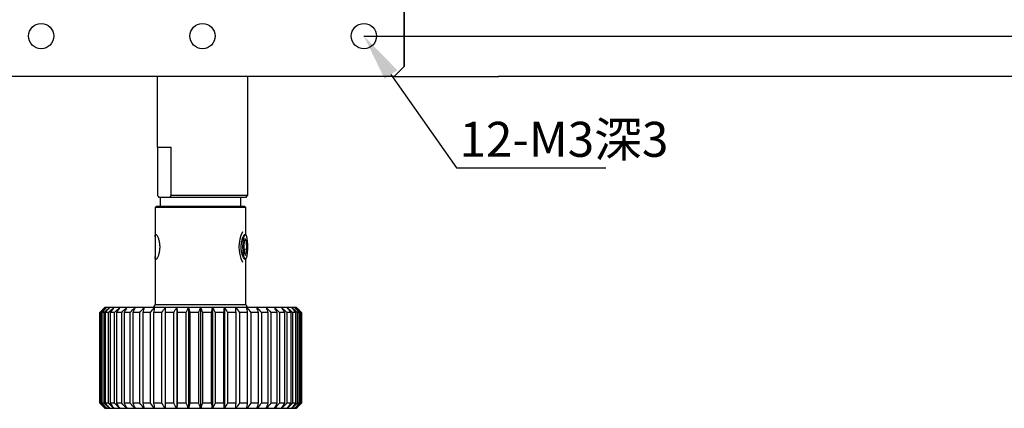
# Model space of a CAD drawing. Units: millimetres. Extents: x -67713 to 12318, y -7560 to 40105.
# Drawn here: x 12169 to 12228, y -7450 to -7427 of the extents above; entities that cross this region are included whole.
import ezdxf
from ezdxf import colors
from ezdxf.entities.mleader import LeaderData, LeaderLine
from ezdxf.math import Vec2, Vec3

# ---------------------------------------------------------------- set-up
doc = ezdxf.new("R2010")
doc.units = ezdxf.units.MM
doc.header["$LTSCALE"] = 10
doc.header["$PDMODE"] = 34
doc.layers.add('6文字层', color=3, linetype='Continuous')
doc.styles.get("Standard").update_dxf_attribs({"font": '黑体.ttf'})
doc.styles.add('TH-GBD2M', font='calibri.ttf', dxfattribs={"width": 0.8, "height": 2.5})
doc.dimstyles.new('TH-GBD2M', dxfattribs={"dimtxt": 2.5, "dimasz": 4, "dimexe": 2, "dimexo": 0, "dimgap": 1.5, "dimtad": 1, "dimdec": 4, "dimlfac": 0.1, "dimzin": 9, "dimdsep": 46, "dimtxsty": 'TH-GBD2M', "dimcen": 0, "dimclrt": 3, "dimadec": 0, "dimazin": 3, "dimtfac": 1, "dimtdec": 4, "dimtofl": 0, "dimtmove": 0, "dimatfit": 3, "dimfxl": 1, "dimtolj": 1, "dimtzin": 0, "dimarcsym": 0})

# ---------------------------------------------------------------- blocks, each defined once
blk = doc.blocks.new('*D746')
at = {"layer": '6文字层', "color": 0, "lineweight": -2, "transparency": 16777216}
for p, q in [((12168.099, -7429.888), (12168.099, -7387.441)), ((12192.06, -7429.888), (12192.06, -7387.441)), ((12172.099, -7389.441), (12188.06, -7389.441))]:
    blk.add_line(p, q, dxfattribs=at)
at = {"layer": '6文字层', "color": 0, "transparency": 16777216}
for points in [[(12172.099, -7388.774), (12172.099, -7390.108), (12168.099, -7389.441)], [(12188.06, -7388.774), (12188.06, -7390.108), (12192.06, -7389.441)]]:
    blk.add_solid(points, dxfattribs=at)
at = {"layer": 'Defpoints', "color": 0, "transparency": 16777216}
for p in [(12192.06, -7389.441), (12168.099, -7429.888), (12192.06, -7429.888)]:
    blk.add_point(p, dxfattribs=at)
at = {"layer": '6文字层', "color": 3, "transparency": 16777216, "insert": (12180.079, -7386.66), "char_height": 2.5, "attachment_point": 5, "style": 'TH-GBD2M'}
blk.add_mtext('\\A1;40', dxfattribs=at)
blk = doc.blocks.new('*D748')
at = {"layer": '6文字层', "color": 0, "lineweight": -2, "transparency": 16777216}
for p, q in [((12188.915, -7408.923), (12276.517, -7408.923)), ((12274.517, -7412.923), (12274.517, -7424.091)), ((12189.664, -7428.091), (12276.517, -7428.091))]:
    blk.add_line(p, q, dxfattribs=at)
at = {"layer": '6文字层', "color": 0, "transparency": 16777216}
for points in [[(12273.85, -7412.923), (12275.184, -7412.923), (12274.517, -7408.923)], [(12273.85, -7424.091), (12275.184, -7424.091), (12274.517, -7428.091)]]:
    blk.add_solid(points, dxfattribs=at)
at = {"layer": 'Defpoints', "color": 0, "transparency": 16777216}
for p in [(12188.915, -7408.923), (12189.664, -7428.091), (12274.517, -7428.091)]:
    blk.add_point(p, dxfattribs=at)
at = {"layer": '6文字层', "color": 3, "transparency": 16777216, "insert": (12271.736, -7418.507), "char_height": 2.5, "attachment_point": 5, "rotation": 90, "style": 'TH-GBD2M'}
blk.add_mtext('\\A1;32', dxfattribs=at)

msp = doc.modelspace()

# ---------------------------------------------------------------- linework, layer by layer
at = {"color": 7, "linetype": 'Continuous', "lineweight": 25}
for p, q in [((12192.05975, -7407.12571), (12192.05975, -7429.88836)), ((12192.05975, -7429.88836), (12191.46074, -7430.48737)), ((12191.46074, -7430.48737), (12168.69809, -7430.48737)), ((12177.38384, -7430.48737), (12177.38384, -7434.68049)), ((12182.77499, -7434.68049), (12182.77499, -7430.48737)), ((12191.46074, -7430.48737), (12191.64883, -7430.48737)), ((12191.64883, -7430.48138), (12191.64883, -7430.48737)), ((12191.64883, -7430.48138), (12191.68477, -7430.48138)), ((12191.64883, -7430.48737), (12191.68477, -7430.48737)), ((12191.68477, -7430.48737), (12191.68477, -7430.48138)), ((12191.68477, -7430.48737), (12192.24785, -7430.48737)), ((12192.24785, -7430.48138), (12192.24785, -7430.48737)), ((12192.24785, -7430.48138), (12192.28379, -7430.48138)), ((12192.24785, -7430.48737), (12192.28379, -7430.48737)), ((12192.28379, -7430.48737), (12192.28379, -7430.48138)), ((12192.28379, -7430.48737), (12192.84686, -7430.48737)), ((12192.84686, -7430.48138), (12192.84686, -7430.48737)), ((12192.84686, -7430.48138), (12192.8828, -7430.48138)), ((12192.84686, -7430.48737), (12192.8828, -7430.48737)), ((12192.8828, -7430.48737), (12192.8828, -7430.48138)), ((12192.8828, -7430.48737), (12193.44588, -7430.48737)), ((12193.44588, -7430.48138), (12193.44588, -7430.48737)), ((12193.44588, -7430.48138), (12193.48182, -7430.48138)), ((12193.44588, -7430.48737), (12193.48182, -7430.48737)), ((12193.48182, -7430.48737), (12193.48182, -7430.48138)), ((12193.48182, -7430.48737), (12194.03292, -7430.48737)), ((12194.03292, -7430.48138), (12194.03292, -7430.48737)), ((12194.03292, -7430.48138), (12194.09282, -7430.48138)), ((12194.03292, -7430.48737), (12194.09282, -7430.48737)), ((12194.09282, -7430.48737), (12194.09282, -7430.48138)), ((12194.09282, -7430.48737), (12194.64391, -7430.48737)), ((12194.64391, -7430.48138), (12194.64391, -7430.48737)), ((12194.64391, -7430.48138), (12194.67985, -7430.48138)), ((12194.64391, -7430.48737), (12194.67985, -7430.48737)), ((12194.67985, -7430.48737), (12194.67985, -7430.48138)), ((12194.67985, -7430.48737), (12195.24293, -7430.48737)), ((12195.24293, -7430.48138), (12195.24293, -7430.48737)), ((12195.24293, -7430.48138), (12195.27887, -7430.48138)), ((12195.24293, -7430.48737), (12195.27887, -7430.48737)), ((12195.27887, -7430.48737), (12195.27887, -7430.48138)), ((12195.27887, -7430.48737), (12195.84195, -7430.48737)), ((12195.84195, -7430.48138), (12195.84195, -7430.48737)), ((12195.84195, -7430.48138), (12195.87789, -7430.48138)), ((12195.84195, -7430.48737), (12195.87789, -7430.48737)), ((12195.87789, -7430.48737), (12195.87789, -7430.48138)), ((12195.87789, -7430.48737), (12196.44096, -7430.48737)), ((12196.44096, -7430.48138), (12196.44096, -7430.48737)), ((12196.44096, -7430.48138), (12196.47691, -7430.48138)), ((12196.44096, -7430.48737), (12196.47691, -7430.48737)), ((12196.47691, -7430.48737), (12196.47691, -7430.48138)), ((12196.47691, -7430.48737), (12197.03399, -7430.48737)), ((12197.03399, -7430.48138), (12197.03399, -7430.48737)), ((12197.03399, -7430.48138), (12197.08191, -7430.48138)), ((12197.03399, -7430.48737), (12197.08191, -7430.48737)), ((12197.08191, -7430.48737), (12197.08191, -7430.48138)), ((12197.08191, -7430.48737), (12197.639, -7430.48737)), ((12197.639, -7430.48138), (12197.639, -7430.48737)), ((12197.639, -7430.48138), (12197.67494, -7430.48138)), ((12261.75179, -7430.48737), (12197.639, -7430.48737)), ((12197.67494, -7430.48737), (12197.67494, -7430.48138)), ((12177.38384, -7434.68049), (12178.21564, -7434.68049)), ((12177.4119, -7434.68049), (12177.4119, -7437.55577)), ((12178.21564, -7437.55577), (12178.21564, -7434.68049)), ((12182.74693, -7434.68049), (12182.77499, -7434.68049)), ((12182.74693, -7434.68049), (12182.74693, -7437.55577)), ((12177.57029, -7437.67558), (12177.50617, -7437.67558)), ((12177.57006, -7437.67558), (12177.57006, -7438.21469)), ((12178.05725, -7437.67558), (12177.57006, -7437.67558)), ((12178.12137, -7437.67558), (12178.05725, -7437.67558)), ((12182.65266, -7437.67558), (12178.12137, -7437.67558)), ((12182.74693, -7437.55577), (12178.21564, -7437.55577)), ((12182.3622, -7438.21469), (12182.3622, -7437.67558)), ((12177.33046, -7438.21469), (12177.27055, -7438.27459)), ((12177.33046, -7438.21469), (12177.27055, -7438.27459)), ((12177.27055, -7438.27459), (12177.27055, -7444.02516)), ((12177.27055, -7438.27459), (12177.27055, -7440.02129)), ((12179.96613, -7438.27459), (12177.27055, -7438.27459)), ((12182.60181, -7438.21469), (12177.33046, -7438.21469)), ((12182.66171, -7438.27459), (12179.96613, -7438.27459)), ((12182.66171, -7438.27459), (12182.60181, -7438.21469)), ((12182.66171, -7438.27459), (12182.60181, -7438.21469)), ((12182.66171, -7439.91715), (12182.66171, -7438.27459)), ((12182.66171, -7439.91715), (12182.66171, -7438.27459)), ((12182.64145, -7439.88702), (12182.63814, -7439.8836)), ((12182.59431, -7440.10661), (12182.52589, -7440.46456)), ((12182.52589, -7440.46456), (12182.54817, -7440.96872)), ((12182.685, -7440.2528), (12182.59431, -7440.10661)), ((12182.685, -7440.2528), (12182.65916, -7440.2528)), ((12182.70727, -7440.75696), (12182.685, -7440.2528)), ((12177.27055, -7441.1988), (12177.27055, -7444.02516)), ((12182.54817, -7440.96872), (12182.63886, -7441.11491)), ((12182.63886, -7441.11491), (12182.70727, -7440.75696)), ((12182.70727, -7440.75696), (12182.6617, -7440.75696)), ((12182.66171, -7440.76323), (12182.66171, -7440.7298)), ((12182.63814, -7441.33793), (12182.64145, -7441.3345)), ((12182.66171, -7444.02516), (12182.66171, -7441.30437)), ((12182.66171, -7444.02516), (12182.66171, -7441.30437)), ((12174.27547, -7444.20486), (12173.97596, -7444.50437)), ((12174.27547, -7444.20486), (12173.97596, -7444.50437)), ((12173.97596, -7444.50437), (12173.97596, -7449.89552)), ((12173.97596, -7444.50437), (12173.97596, -7449.89552)), ((12173.98194, -7444.50437), (12173.97596, -7444.50437)), ((12173.98194, -7449.89552), (12173.98194, -7444.50437)), ((12174.06267, -7444.50437), (12173.99559, -7444.50437)), ((12173.99559, -7444.50437), (12173.99559, -7449.89552)), ((12174.06267, -7449.89552), (12174.06267, -7444.50437)), ((12174.2365, -7444.50437), (12174.10339, -7444.50437)), ((12174.10339, -7444.50437), (12174.10339, -7449.89552)), ((12174.2365, -7449.89552), (12174.2365, -7444.50437)), ((12174.2867, -7444.20486), (12174.27547, -7444.20486)), ((12174.37627, -7444.20486), (12174.2867, -7444.20486)), ((12174.50069, -7444.50437), (12174.30365, -7444.50437)), ((12174.30365, -7444.50437), (12174.30365, -7449.89552)), ((12174.55399, -7444.20486), (12174.37627, -7444.20486)), ((12174.50069, -7449.89552), (12174.50069, -7444.50437)), ((12174.81707, -7444.20486), (12174.55399, -7444.20486)), ((12174.85108, -7444.50437), (12174.59322, -7444.50437)), ((12174.59322, -7444.50437), (12174.59322, -7449.89552)), ((12175.16135, -7444.20486), (12174.81707, -7444.20486)), ((12174.85108, -7449.89552), (12174.85108, -7444.50437)), ((12174.96751, -7444.50437), (12174.96751, -7449.89552)), ((12175.28213, -7444.50437), (12174.96751, -7444.50437)), ((12175.5814, -7444.20486), (12175.16135, -7444.20486)), ((12175.28213, -7449.89552), (12175.28213, -7444.50437)), ((12175.42064, -7444.50437), (12175.42064, -7449.89552)), ((12175.78705, -7444.50437), (12175.42064, -7444.50437)), ((12176.07061, -7444.20486), (12175.5814, -7444.20486)), ((12175.78705, -7449.89552), (12175.78705, -7444.50437)), ((12176.35787, -7444.50437), (12175.94546, -7444.50437)), ((12175.94546, -7444.50437), (12175.94546, -7449.89552)), ((12176.62124, -7444.20486), (12176.07061, -7444.20486)), ((12176.35787, -7449.89552), (12176.35787, -7444.50437)), ((12176.98561, -7444.50437), (12176.53368, -7444.50437)), ((12176.53368, -7444.50437), (12176.53368, -7449.89552)), ((12177.22463, -7444.20486), (12176.62124, -7444.20486)), ((12176.98561, -7449.89552), (12176.98561, -7444.50437)), ((12177.17603, -7444.50437), (12177.17603, -7449.89552)), ((12177.66034, -7444.50437), (12177.17603, -7444.50437)), ((12177.87126, -7444.20486), (12177.22463, -7444.20486)), ((12177.66034, -7449.89552), (12177.66034, -7444.50437)), ((12177.86239, -7444.50437), (12177.86239, -7449.89552)), ((12178.37144, -7444.50437), (12177.86239, -7444.50437)), ((12178.55092, -7444.20486), (12177.87126, -7444.20486)), ((12178.37144, -7449.89552), (12178.37144, -7444.50437)), ((12179.2529, -7444.20486), (12178.55092, -7444.20486)), ((12178.55092, -7444.20486), (12178.55092, -7450.19503)), ((12179.10769, -7444.50437), (12178.58192, -7444.50437)), ((12178.58192, -7444.50437), (12178.58192, -7449.89552)), ((12179.10769, -7449.89552), (12179.10769, -7444.50437)), ((12179.96613, -7444.20486), (12179.2529, -7444.20486)), ((12179.2529, -7444.20486), (12179.2529, -7450.19503)), ((12179.85748, -7444.50437), (12179.32328, -7444.50437)), ((12179.32328, -7444.50437), (12179.32328, -7449.89552)), ((12179.85748, -7449.89552), (12179.85748, -7444.50437)), ((12180.67936, -7444.20486), (12179.96613, -7444.20486)), ((12179.96613, -7444.20486), (12179.96613, -7450.19503)), ((12180.07478, -7444.50437), (12180.07478, -7449.89552)), ((12180.60898, -7444.50437), (12180.07478, -7444.50437)), ((12180.60898, -7449.89552), (12180.60898, -7444.50437)), ((12180.67936, -7444.20486), (12180.67936, -7450.19503)), ((12181.38134, -7444.20486), (12180.67936, -7444.20486)), ((12180.82457, -7444.50437), (12180.82457, -7449.89552)), ((12181.35034, -7444.50437), (12180.82457, -7444.50437)), ((12181.35034, -7449.89552), (12181.35034, -7444.50437)), ((12181.38134, -7444.20486), (12181.38134, -7450.19503)), ((12182.061, -7444.20486), (12181.38134, -7444.20486)), ((12182.06987, -7444.50437), (12181.56082, -7444.50437)), ((12181.56082, -7444.50437), (12181.56082, -7449.89552)), ((12182.70763, -7444.20486), (12182.061, -7444.20486)), ((12182.06987, -7449.89552), (12182.06987, -7444.50437)), ((12182.75623, -7444.50437), (12182.27192, -7444.50437)), ((12182.27192, -7444.50437), (12182.27192, -7449.89552)), ((12183.31102, -7444.20486), (12182.70763, -7444.20486)), ((12182.75623, -7449.89552), (12182.75623, -7444.50437)), ((12182.94666, -7444.50437), (12182.94666, -7449.89552)), ((12183.39858, -7444.50437), (12182.94666, -7444.50437)), ((12183.86166, -7444.20486), (12183.31102, -7444.20486)), ((12183.39858, -7449.89552), (12183.39858, -7444.50437)), ((12183.57439, -7444.50437), (12183.57439, -7449.89552)), ((12183.9868, -7444.50437), (12183.57439, -7444.50437)), ((12184.35086, -7444.20486), (12183.86166, -7444.20486)), ((12183.9868, -7449.89552), (12183.9868, -7444.50437)), ((12184.14521, -7444.50437), (12184.14521, -7449.89552)), ((12184.51162, -7444.50437), (12184.14521, -7444.50437)), ((12184.77091, -7444.20486), (12184.35086, -7444.20486)), ((12184.51162, -7449.89552), (12184.51162, -7444.50437)), ((12184.96475, -7444.50437), (12184.65013, -7444.50437)), ((12184.65013, -7444.50437), (12184.65013, -7449.89552)), ((12185.11519, -7444.20486), (12184.77091, -7444.20486)), ((12184.96475, -7449.89552), (12184.96475, -7444.50437)), ((12185.08119, -7444.50437), (12185.08119, -7449.89552)), ((12185.33904, -7444.50437), (12185.08119, -7444.50437)), ((12185.37827, -7444.20486), (12185.11519, -7444.20486)), ((12185.33904, -7449.89552), (12185.33904, -7444.50437)), ((12185.55599, -7444.20486), (12185.37827, -7444.20486)), ((12185.62861, -7444.50437), (12185.43157, -7444.50437)), ((12185.43157, -7444.50437), (12185.43157, -7449.89552)), ((12185.64556, -7444.20486), (12185.55599, -7444.20486)), ((12185.62861, -7449.89552), (12185.62861, -7444.50437)), ((12185.65679, -7444.20486), (12185.64556, -7444.20486)), ((12185.9563, -7444.50437), (12185.65679, -7444.20486)), ((12185.9563, -7444.50437), (12185.65679, -7444.20486)), ((12185.69576, -7444.50437), (12185.69576, -7449.89552)), ((12185.82887, -7444.50437), (12185.69576, -7444.50437)), ((12185.82887, -7449.89552), (12185.82887, -7444.50437)), ((12185.86959, -7444.50437), (12185.86959, -7449.89552)), ((12185.93667, -7444.50437), (12185.86959, -7444.50437)), ((12185.93667, -7449.89552), (12185.93667, -7444.50437)), ((12185.9563, -7444.50437), (12185.95032, -7444.50437)), ((12185.95032, -7444.50437), (12185.95032, -7449.89552)), ((12185.9563, -7449.89552), (12185.9563, -7444.50437)), ((12185.9563, -7449.89552), (12185.9563, -7444.50437)), ((12173.97596, -7449.89552), (12174.27547, -7450.19503)), ((12173.97596, -7449.89552), (12174.27547, -7450.19503)), ((12173.98194, -7449.89552), (12173.97596, -7449.89552)), ((12174.06267, -7449.89552), (12173.99559, -7449.89552)), ((12174.2365, -7449.89552), (12174.10339, -7449.89552)), ((12174.50069, -7449.89552), (12174.30365, -7449.89552)), ((12174.85108, -7449.89552), (12174.59322, -7449.89552)), ((12175.28213, -7449.89552), (12174.96751, -7449.89552)), ((12175.78705, -7449.89552), (12175.42064, -7449.89552)), ((12176.35787, -7449.89552), (12175.94546, -7449.89552)), ((12176.98561, -7449.89552), (12176.53368, -7449.89552)), ((12177.66034, -7449.89552), (12177.17603, -7449.89552)), ((12178.37144, -7449.89552), (12177.86239, -7449.89552)), ((12179.10769, -7449.89552), (12178.58192, -7449.89552)), ((12179.85748, -7449.89552), (12179.32328, -7449.89552)), ((12180.60898, -7449.89552), (12180.07478, -7449.89552)), ((12181.35034, -7449.89552), (12180.82457, -7449.89552)), ((12182.06987, -7449.89552), (12181.56082, -7449.89552)), ((12182.75623, -7449.89552), (12182.27192, -7449.89552)), ((12183.39858, -7449.89552), (12182.94666, -7449.89552)), ((12183.9868, -7449.89552), (12183.57439, -7449.89552)), ((12184.51162, -7449.89552), (12184.14521, -7449.89552)), ((12184.96475, -7449.89552), (12184.65013, -7449.89552)), ((12185.33904, -7449.89552), (12185.08119, -7449.89552)), ((12185.62861, -7449.89552), (12185.43157, -7449.89552)), ((12185.65679, -7450.19503), (12185.9563, -7449.89552)), ((12185.65679, -7450.19503), (12185.9563, -7449.89552)), ((12185.82887, -7449.89552), (12185.69576, -7449.89552)), ((12185.93667, -7449.89552), (12185.86959, -7449.89552)), ((12185.9563, -7449.89552), (12185.95032, -7449.89552)), ((12174.27547, -7450.19503), (12174.2867, -7450.19503)), ((12174.2867, -7450.19503), (12174.37627, -7450.19503)), ((12174.37627, -7450.19503), (12174.55399, -7450.19503)), ((12174.55399, -7450.19503), (12174.81707, -7450.19503)), ((12174.81707, -7450.19503), (12175.16135, -7450.19503)), ((12175.16135, -7450.19503), (12175.5814, -7450.19503)), ((12175.5814, -7450.19503), (12176.07061, -7450.19503)), ((12176.07061, -7450.19503), (12176.62124, -7450.19503)), ((12176.62124, -7450.19503), (12177.22463, -7450.19503)), ((12177.22463, -7450.19503), (12177.87126, -7450.19503)), ((12177.87126, -7450.19503), (12178.55092, -7450.19503)), ((12178.55092, -7450.19503), (12179.2529, -7450.19503)), ((12179.2529, -7450.19503), (12179.96613, -7450.19503)), ((12179.96613, -7450.19503), (12180.67936, -7450.19503)), ((12180.67936, -7450.19503), (12181.38134, -7450.19503)), ((12181.38134, -7450.19503), (12182.061, -7450.19503)), ((12182.061, -7450.19503), (12182.70763, -7450.19503)), ((12182.70763, -7450.19503), (12183.31102, -7450.19503)), ((12183.31102, -7450.19503), (12183.86166, -7450.19503)), ((12183.86166, -7450.19503), (12184.35086, -7450.19503)), ((12184.35086, -7450.19503), (12184.77091, -7450.19503)), ((12184.77091, -7450.19503), (12185.11519, -7450.19503)), ((12185.11519, -7450.19503), (12185.37827, -7450.19503)), ((12185.37827, -7450.19503), (12185.55599, -7450.19503)), ((12185.55599, -7450.19503), (12185.64556, -7450.19503)), ((12185.64556, -7450.19503), (12185.65679, -7450.19503))]:
    msp.add_line(p, q, dxfattribs=at)
at = {"color": 8, "linetype": 'Continuous', "lineweight": 25}
for p, q in [((12177.27055, -7444.02516), (12182.66171, -7444.02516)), ((12177.27055, -7444.02516), (12180.41637, -7444.02516)), ((12180.41637, -7444.02516), (12182.66171, -7444.02516))]:
    msp.add_line(p, q, dxfattribs=at)
at = {"color": 7, "linetype": 'Continuous', "lineweight": 25, "flags": 128}
msp.add_lwpolyline([(12182.48239, -7440.61076), (12182.48966, -7440.37162), (12182.51069, -7440.1584), (12182.54319, -7439.99419), (12182.58364, -7439.89681), (12182.62767, -7439.87678), (12182.67049, -7439.9363), (12182.70747, -7440.06891), (12182.7346, -7440.26023), (12182.74895, -7440.48954), (12182.74895, -7440.73198), (12182.7346, -7440.96129), (12182.70747, -7441.15261), (12182.67049, -7441.28522), (12182.62767, -7441.34474), (12182.58364, -7441.32472), (12182.54319, -7441.22733), (12182.51069, -7441.06312), (12182.48966, -7440.8499), (12182.48239, -7440.61076)], dxfattribs=at)
at = {"color": 7, "linetype": 'Continuous', "lineweight": 25}
for centre in [(12170.49514, -7428.09131), (12180.07941, -7428.09131), (12189.66368, -7428.09131)]:
    msp.add_circle(centre, 0.74877, dxfattribs=at)
for centre, radius, start, end in [((12184.22278, -7440.61076), 1.98101, 153.0270677, 206.9729323), ((12177.09085, -7444.02516), 0.17971, 270, 0), ((12182.84141, -7444.02516), 0.17971, 180, 270)]:
    msp.add_arc(centre, radius, start, end, dxfattribs=at)
for points in [[(12177.50617, -7437.67558), (12177.47422, -7437.63955), (12177.44283, -7437.59932), (12177.4119, -7437.55577)], [(12178.12137, -7437.67558), (12178.15332, -7437.63955), (12178.18471, -7437.59932), (12178.21564, -7437.55577)], [(12182.74693, -7437.55577), (12182.71599, -7437.59932), (12182.68461, -7437.63955), (12182.65266, -7437.67558)], [(12173.98194, -7444.50437), (12174.08338, -7444.40437), (12174.18496, -7444.30452), (12174.2867, -7444.20486)], [(12173.98194, -7444.50437), (12174.08338, -7444.40437), (12174.18496, -7444.30452), (12174.2867, -7444.20486)], [(12174.2867, -7444.20486), (12174.18951, -7444.30452), (12174.09248, -7444.40437), (12173.99559, -7444.50437)], [(12174.2867, -7444.20486), (12174.18951, -7444.30452), (12174.09248, -7444.40437), (12173.99559, -7444.50437)], [(12174.06267, -7444.50437), (12174.16705, -7444.40437), (12174.27157, -7444.30452), (12174.37627, -7444.20486)], [(12174.06267, -7444.50437), (12174.16705, -7444.40437), (12174.27157, -7444.30452), (12174.37627, -7444.20486)], [(12174.37627, -7444.20486), (12174.28517, -7444.30452), (12174.19422, -7444.40437), (12174.10339, -7444.50437)], [(12174.37627, -7444.20486), (12174.28517, -7444.30452), (12174.19422, -7444.40437), (12174.10339, -7444.50437)], [(12174.2365, -7444.50437), (12174.34218, -7444.40437), (12174.448, -7444.30452), (12174.55399, -7444.20486)], [(12174.2365, -7444.50437), (12174.34218, -7444.40437), (12174.448, -7444.30452), (12174.55399, -7444.20486)], [(12174.55399, -7444.20486), (12174.47042, -7444.30452), (12174.38698, -7444.40437), (12174.30365, -7444.50437)], [(12174.55399, -7444.20486), (12174.47042, -7444.30452), (12174.38698, -7444.40437), (12174.30365, -7444.50437)], [(12174.50069, -7444.50437), (12174.606, -7444.40437), (12174.71145, -7444.30452), (12174.81707, -7444.20486)], [(12174.50069, -7444.50437), (12174.606, -7444.40437), (12174.71145, -7444.30452), (12174.81707, -7444.20486)], [(12174.81707, -7444.20486), (12174.74233, -7444.30452), (12174.66772, -7444.40437), (12174.59322, -7444.50437)], [(12174.81707, -7444.20486), (12174.74233, -7444.30452), (12174.66772, -7444.40437), (12174.59322, -7444.50437)], [(12174.85108, -7444.50437), (12174.95435, -7444.40437), (12175.05776, -7444.30452), (12175.16135, -7444.20486)], [(12174.85108, -7444.50437), (12174.95435, -7444.40437), (12175.05776, -7444.30452), (12175.16135, -7444.20486)], [(12175.16135, -7444.20486), (12175.09664, -7444.30452), (12175.03203, -7444.40437), (12174.96751, -7444.50437)], [(12175.16135, -7444.20486), (12175.09664, -7444.30452), (12175.03203, -7444.40437), (12174.96751, -7444.50437)], [(12175.28213, -7444.50437), (12175.38174, -7444.40437), (12175.48149, -7444.30452), (12175.5814, -7444.20486)], [(12175.28213, -7444.50437), (12175.38174, -7444.40437), (12175.48149, -7444.30452), (12175.5814, -7444.20486)], [(12175.5814, -7444.20486), (12175.52773, -7444.30452), (12175.47415, -7444.40437), (12175.42064, -7444.50437)], [(12175.5814, -7444.20486), (12175.52773, -7444.30452), (12175.47415, -7444.40437), (12175.42064, -7444.50437)], [(12175.78705, -7444.50437), (12175.88143, -7444.40437), (12175.97594, -7444.30452), (12176.07061, -7444.20486)], [(12175.78705, -7444.50437), (12175.88143, -7444.40437), (12175.97594, -7444.30452), (12176.07061, -7444.20486)], [(12176.07061, -7444.20486), (12176.02882, -7444.30452), (12175.98711, -7444.40437), (12175.94546, -7444.50437)], [(12176.07061, -7444.20486), (12176.02882, -7444.30452), (12175.98711, -7444.40437), (12175.94546, -7444.50437)], [(12176.35787, -7444.50437), (12176.44553, -7444.40437), (12176.53332, -7444.30452), (12176.62124, -7444.20486)], [(12176.35787, -7444.50437), (12176.44553, -7444.40437), (12176.53332, -7444.30452), (12176.62124, -7444.20486)], [(12176.62124, -7444.20486), (12176.59201, -7444.30452), (12176.56282, -7444.40437), (12176.53368, -7444.50437)], [(12176.62124, -7444.20486), (12176.59201, -7444.30452), (12176.56282, -7444.40437), (12176.53368, -7444.50437)], [(12176.98561, -7444.50437), (12177.06516, -7444.40437), (12177.14483, -7444.30452), (12177.22463, -7444.20486)], [(12176.98561, -7444.50437), (12177.06516, -7444.40437), (12177.14483, -7444.30452), (12177.22463, -7444.20486)], [(12177.22463, -7444.20486), (12177.20841, -7444.30452), (12177.19221, -7444.40437), (12177.17603, -7444.50437)], [(12177.22463, -7444.20486), (12177.20841, -7444.30452), (12177.19221, -7444.40437), (12177.17603, -7444.50437)], [(12177.66034, -7444.50437), (12177.73054, -7444.40437), (12177.80084, -7444.30452), (12177.87126, -7444.20486)], [(12177.66034, -7444.50437), (12177.73054, -7444.40437), (12177.80084, -7444.30452), (12177.87126, -7444.20486)], [(12177.87126, -7444.20486), (12177.8683, -7444.30452), (12177.86534, -7444.40437), (12177.86239, -7444.50437)], [(12177.87126, -7444.20486), (12177.8683, -7444.30452), (12177.86534, -7444.40437), (12177.86239, -7444.50437)], [(12178.37144, -7444.50437), (12178.43118, -7444.40437), (12178.491, -7444.30452), (12178.55092, -7444.20486)], [(12178.37144, -7444.50437), (12178.43118, -7444.40437), (12178.491, -7444.30452), (12178.55092, -7444.20486)], [(12178.55092, -7444.20486), (12178.56127, -7444.30452), (12178.5716, -7444.40437), (12178.58192, -7444.50437)], [(12178.55092, -7444.20486), (12178.56127, -7444.30452), (12178.5716, -7444.40437), (12178.58192, -7444.50437)], [(12179.10769, -7444.50437), (12179.15602, -7444.40437), (12179.20442, -7444.30452), (12179.2529, -7444.20486)], [(12179.10769, -7444.50437), (12179.15602, -7444.40437), (12179.20442, -7444.30452), (12179.2529, -7444.20486)], [(12179.2529, -7444.20486), (12179.2764, -7444.30452), (12179.29986, -7444.40437), (12179.32328, -7444.50437)], [(12179.2529, -7444.20486), (12179.2764, -7444.30452), (12179.29986, -7444.40437), (12179.32328, -7444.50437)], [(12179.85748, -7444.50437), (12179.89364, -7444.40437), (12179.92986, -7444.30452), (12179.96613, -7444.20486)], [(12179.85748, -7444.50437), (12179.89364, -7444.40437), (12179.92986, -7444.30452), (12179.96613, -7444.20486)], [(12179.96613, -7444.20486), (12180.0024, -7444.30452), (12180.03862, -7444.40437), (12180.07478, -7444.50437)], [(12179.96613, -7444.20486), (12180.0024, -7444.30452), (12180.03862, -7444.40437), (12180.07478, -7444.50437)], [(12180.60898, -7444.50437), (12180.6324, -7444.40437), (12180.65586, -7444.30452), (12180.67936, -7444.20486)], [(12180.60898, -7444.50437), (12180.6324, -7444.40437), (12180.65586, -7444.30452), (12180.67936, -7444.20486)], [(12180.67936, -7444.20486), (12180.72784, -7444.30452), (12180.77624, -7444.40437), (12180.82457, -7444.50437)], [(12180.67936, -7444.20486), (12180.72784, -7444.30452), (12180.77624, -7444.40437), (12180.82457, -7444.50437)], [(12181.35034, -7444.50437), (12181.36066, -7444.40437), (12181.37099, -7444.30452), (12181.38134, -7444.20486)], [(12181.35034, -7444.50437), (12181.36066, -7444.40437), (12181.37099, -7444.30452), (12181.38134, -7444.20486)], [(12181.38134, -7444.20486), (12181.44126, -7444.30452), (12181.50108, -7444.40437), (12181.56082, -7444.50437)], [(12181.38134, -7444.20486), (12181.44126, -7444.30452), (12181.50108, -7444.40437), (12181.56082, -7444.50437)], [(12182.06987, -7444.50437), (12182.06692, -7444.40437), (12182.06396, -7444.30452), (12182.061, -7444.20486)], [(12182.061, -7444.20486), (12182.13142, -7444.30452), (12182.20172, -7444.40437), (12182.27192, -7444.50437)], [(12182.06987, -7444.50437), (12182.06692, -7444.40437), (12182.06396, -7444.30452), (12182.061, -7444.20486)], [(12182.061, -7444.20486), (12182.13142, -7444.30452), (12182.20172, -7444.40437), (12182.27192, -7444.50437)], [(12182.75623, -7444.50437), (12182.74005, -7444.40437), (12182.72385, -7444.30452), (12182.70763, -7444.20486)], [(12182.70763, -7444.20486), (12182.78743, -7444.30452), (12182.8671, -7444.40437), (12182.94666, -7444.50437)], [(12182.75623, -7444.50437), (12182.74005, -7444.40437), (12182.72385, -7444.30452), (12182.70763, -7444.20486)], [(12182.70763, -7444.20486), (12182.78743, -7444.30452), (12182.8671, -7444.40437), (12182.94666, -7444.50437)], [(12183.39858, -7444.50437), (12183.36944, -7444.40437), (12183.34025, -7444.30452), (12183.31102, -7444.20486)], [(12183.31102, -7444.20486), (12183.39894, -7444.30452), (12183.48673, -7444.40437), (12183.57439, -7444.50437)], [(12183.39858, -7444.50437), (12183.36944, -7444.40437), (12183.34025, -7444.30452), (12183.31102, -7444.20486)], [(12183.31102, -7444.20486), (12183.39894, -7444.30452), (12183.48673, -7444.40437), (12183.57439, -7444.50437)], [(12183.9868, -7444.50437), (12183.94515, -7444.40437), (12183.90344, -7444.30452), (12183.86166, -7444.20486)], [(12183.86166, -7444.20486), (12183.95632, -7444.30452), (12184.05083, -7444.40437), (12184.14521, -7444.50437)], [(12183.9868, -7444.50437), (12183.94515, -7444.40437), (12183.90344, -7444.30452), (12183.86166, -7444.20486)], [(12183.86166, -7444.20486), (12183.95632, -7444.30452), (12184.05083, -7444.40437), (12184.14521, -7444.50437)], [(12184.51162, -7444.50437), (12184.45811, -7444.40437), (12184.40453, -7444.30452), (12184.35086, -7444.20486)], [(12184.35086, -7444.20486), (12184.45077, -7444.30452), (12184.55052, -7444.40437), (12184.65013, -7444.50437)], [(12184.51162, -7444.50437), (12184.45811, -7444.40437), (12184.40453, -7444.30452), (12184.35086, -7444.20486)], [(12184.35086, -7444.20486), (12184.45077, -7444.30452), (12184.55052, -7444.40437), (12184.65013, -7444.50437)], [(12184.96475, -7444.50437), (12184.90023, -7444.40437), (12184.83563, -7444.30452), (12184.77091, -7444.20486)], [(12184.77091, -7444.20486), (12184.8745, -7444.30452), (12184.97791, -7444.40437), (12185.08119, -7444.50437)], [(12184.96475, -7444.50437), (12184.90023, -7444.40437), (12184.83563, -7444.30452), (12184.77091, -7444.20486)], [(12184.77091, -7444.20486), (12184.8745, -7444.30452), (12184.97791, -7444.40437), (12185.08119, -7444.50437)], [(12185.33904, -7444.50437), (12185.26454, -7444.40437), (12185.18993, -7444.30452), (12185.11519, -7444.20486)], [(12185.11519, -7444.20486), (12185.22082, -7444.30452), (12185.32627, -7444.40437), (12185.43157, -7444.50437)], [(12185.33904, -7444.50437), (12185.26454, -7444.40437), (12185.18993, -7444.30452), (12185.11519, -7444.20486)], [(12185.11519, -7444.20486), (12185.22082, -7444.30452), (12185.32627, -7444.40437), (12185.43157, -7444.50437)], [(12185.62861, -7444.50437), (12185.54528, -7444.40437), (12185.46185, -7444.30452), (12185.37827, -7444.20486)], [(12185.37827, -7444.20486), (12185.48426, -7444.30452), (12185.59009, -7444.40437), (12185.69576, -7444.50437)], [(12185.62861, -7444.50437), (12185.54528, -7444.40437), (12185.46185, -7444.30452), (12185.37827, -7444.20486)], [(12185.37827, -7444.20486), (12185.48426, -7444.30452), (12185.59009, -7444.40437), (12185.69576, -7444.50437)], [(12185.82887, -7444.50437), (12185.73805, -7444.40437), (12185.64709, -7444.30452), (12185.55599, -7444.20486)], [(12185.55599, -7444.20486), (12185.66069, -7444.30452), (12185.76521, -7444.40437), (12185.86959, -7444.50437)], [(12185.82887, -7444.50437), (12185.73805, -7444.40437), (12185.64709, -7444.30452), (12185.55599, -7444.20486)], [(12185.55599, -7444.20486), (12185.66069, -7444.30452), (12185.76521, -7444.40437), (12185.86959, -7444.50437)], [(12185.93667, -7444.50437), (12185.83978, -7444.40437), (12185.74275, -7444.30452), (12185.64556, -7444.20486)], [(12185.64556, -7444.20486), (12185.74731, -7444.30452), (12185.84888, -7444.40437), (12185.95032, -7444.50437)], [(12185.93667, -7444.50437), (12185.83978, -7444.40437), (12185.74275, -7444.30452), (12185.64556, -7444.20486)], [(12185.64556, -7444.20486), (12185.74731, -7444.30452), (12185.84888, -7444.40437), (12185.95032, -7444.50437)], [(12174.2867, -7450.19503), (12174.18496, -7450.09537), (12174.08338, -7449.99552), (12173.98194, -7449.89552)], [(12174.2867, -7450.19503), (12174.18496, -7450.09537), (12174.08338, -7449.99552), (12173.98194, -7449.89552)], [(12173.99559, -7449.89552), (12174.09248, -7449.99552), (12174.18951, -7450.09537), (12174.2867, -7450.19503)], [(12173.99559, -7449.89552), (12174.09248, -7449.99552), (12174.18951, -7450.09537), (12174.2867, -7450.19503)], [(12174.37627, -7450.19503), (12174.27157, -7450.09537), (12174.16705, -7449.99552), (12174.06267, -7449.89552)], [(12174.37627, -7450.19503), (12174.27157, -7450.09537), (12174.16705, -7449.99552), (12174.06267, -7449.89552)], [(12174.10339, -7449.89552), (12174.19422, -7449.99552), (12174.28517, -7450.09537), (12174.37627, -7450.19503)], [(12174.10339, -7449.89552), (12174.19422, -7449.99552), (12174.28517, -7450.09537), (12174.37627, -7450.19503)], [(12174.55399, -7450.19503), (12174.448, -7450.09537), (12174.34218, -7449.99552), (12174.2365, -7449.89552)], [(12174.55399, -7450.19503), (12174.448, -7450.09537), (12174.34218, -7449.99552), (12174.2365, -7449.89552)], [(12174.30365, -7449.89552), (12174.38698, -7449.99552), (12174.47042, -7450.09537), (12174.55399, -7450.19503)], [(12174.30365, -7449.89552), (12174.38698, -7449.99552), (12174.47042, -7450.09537), (12174.55399, -7450.19503)], [(12174.81707, -7450.19503), (12174.71145, -7450.09537), (12174.606, -7449.99552), (12174.50069, -7449.89552)], [(12174.81707, -7450.19503), (12174.71145, -7450.09537), (12174.606, -7449.99552), (12174.50069, -7449.89552)], [(12174.59322, -7449.89552), (12174.66772, -7449.99552), (12174.74233, -7450.09537), (12174.81707, -7450.19503)], [(12174.59322, -7449.89552), (12174.66772, -7449.99552), (12174.74233, -7450.09537), (12174.81707, -7450.19503)], [(12175.16135, -7450.19503), (12175.05776, -7450.09537), (12174.95435, -7449.99552), (12174.85108, -7449.89552)], [(12175.16135, -7450.19503), (12175.05776, -7450.09537), (12174.95435, -7449.99552), (12174.85108, -7449.89552)], [(12174.96751, -7449.89552), (12175.03203, -7449.99552), (12175.09664, -7450.09537), (12175.16135, -7450.19503)], [(12174.96751, -7449.89552), (12175.03203, -7449.99552), (12175.09664, -7450.09537), (12175.16135, -7450.19503)], [(12175.5814, -7450.19503), (12175.48149, -7450.09537), (12175.38174, -7449.99552), (12175.28213, -7449.89552)], [(12175.5814, -7450.19503), (12175.48149, -7450.09537), (12175.38174, -7449.99552), (12175.28213, -7449.89552)], [(12175.42064, -7449.89552), (12175.47415, -7449.99552), (12175.52773, -7450.09537), (12175.5814, -7450.19503)], [(12175.42064, -7449.89552), (12175.47415, -7449.99552), (12175.52773, -7450.09537), (12175.5814, -7450.19503)], [(12176.07061, -7450.19503), (12175.97594, -7450.09537), (12175.88143, -7449.99552), (12175.78705, -7449.89552)], [(12176.07061, -7450.19503), (12175.97594, -7450.09537), (12175.88143, -7449.99552), (12175.78705, -7449.89552)], [(12175.94546, -7449.89552), (12175.98711, -7449.99552), (12176.02882, -7450.09537), (12176.07061, -7450.19503)], [(12175.94546, -7449.89552), (12175.98711, -7449.99552), (12176.02882, -7450.09537), (12176.07061, -7450.19503)], [(12176.62124, -7450.19503), (12176.53332, -7450.09537), (12176.44553, -7449.99552), (12176.35787, -7449.89552)], [(12176.62124, -7450.19503), (12176.53332, -7450.09537), (12176.44553, -7449.99552), (12176.35787, -7449.89552)], [(12176.53368, -7449.89552), (12176.56282, -7449.99552), (12176.59201, -7450.09537), (12176.62124, -7450.19503)], [(12176.53368, -7449.89552), (12176.56282, -7449.99552), (12176.59201, -7450.09537), (12176.62124, -7450.19503)], [(12177.22463, -7450.19503), (12177.14483, -7450.09537), (12177.06516, -7449.99552), (12176.98561, -7449.89552)], [(12177.22463, -7450.19503), (12177.14483, -7450.09537), (12177.06516, -7449.99552), (12176.98561, -7449.89552)], [(12177.17603, -7449.89552), (12177.19221, -7449.99552), (12177.20841, -7450.09537), (12177.22463, -7450.19503)], [(12177.17603, -7449.89552), (12177.19221, -7449.99552), (12177.20841, -7450.09537), (12177.22463, -7450.19503)], [(12177.87126, -7450.19503), (12177.80084, -7450.09537), (12177.73054, -7449.99552), (12177.66034, -7449.89552)], [(12177.87126, -7450.19503), (12177.80084, -7450.09537), (12177.73054, -7449.99552), (12177.66034, -7449.89552)], [(12177.86239, -7449.89552), (12177.86534, -7449.99552), (12177.8683, -7450.09537), (12177.87126, -7450.19503)], [(12177.86239, -7449.89552), (12177.86534, -7449.99552), (12177.8683, -7450.09537), (12177.87126, -7450.19503)], [(12178.55092, -7450.19503), (12178.491, -7450.09537), (12178.43118, -7449.99552), (12178.37144, -7449.89552)], [(12178.55092, -7450.19503), (12178.491, -7450.09537), (12178.43118, -7449.99552), (12178.37144, -7449.89552)], [(12178.58192, -7449.89552), (12178.5716, -7449.99552), (12178.56127, -7450.09537), (12178.55092, -7450.19503)], [(12178.58192, -7449.89552), (12178.5716, -7449.99552), (12178.56127, -7450.09537), (12178.55092, -7450.19503)], [(12179.2529, -7450.19503), (12179.20442, -7450.09537), (12179.15602, -7449.99552), (12179.10769, -7449.89552)], [(12179.2529, -7450.19503), (12179.20442, -7450.09537), (12179.15602, -7449.99552), (12179.10769, -7449.89552)], [(12179.32328, -7449.89552), (12179.29986, -7449.99552), (12179.2764, -7450.09537), (12179.2529, -7450.19503)], [(12179.32328, -7449.89552), (12179.29986, -7449.99552), (12179.2764, -7450.09537), (12179.2529, -7450.19503)], [(12179.96613, -7450.19503), (12179.92986, -7450.09537), (12179.89364, -7449.99552), (12179.85748, -7449.89552)], [(12179.96613, -7450.19503), (12179.92986, -7450.09537), (12179.89364, -7449.99552), (12179.85748, -7449.89552)], [(12180.07478, -7449.89552), (12180.03862, -7449.99552), (12180.0024, -7450.09537), (12179.96613, -7450.19503)], [(12180.07478, -7449.89552), (12180.03862, -7449.99552), (12180.0024, -7450.09537), (12179.96613, -7450.19503)], [(12180.67936, -7450.19503), (12180.65586, -7450.09537), (12180.6324, -7449.99552), (12180.60898, -7449.89552)], [(12180.67936, -7450.19503), (12180.65586, -7450.09537), (12180.6324, -7449.99552), (12180.60898, -7449.89552)], [(12180.82457, -7449.89552), (12180.77624, -7449.99552), (12180.72784, -7450.09537), (12180.67936, -7450.19503)], [(12180.82457, -7449.89552), (12180.77624, -7449.99552), (12180.72784, -7450.09537), (12180.67936, -7450.19503)], [(12181.38134, -7450.19503), (12181.37099, -7450.09537), (12181.36066, -7449.99552), (12181.35034, -7449.89552)], [(12181.38134, -7450.19503), (12181.37099, -7450.09537), (12181.36066, -7449.99552), (12181.35034, -7449.89552)], [(12181.56082, -7449.89552), (12181.50108, -7449.99552), (12181.44126, -7450.09537), (12181.38134, -7450.19503)], [(12181.56082, -7449.89552), (12181.50108, -7449.99552), (12181.44126, -7450.09537), (12181.38134, -7450.19503)], [(12182.061, -7450.19503), (12182.06396, -7450.09537), (12182.06692, -7449.99552), (12182.06987, -7449.89552)], [(12182.27192, -7449.89552), (12182.20172, -7449.99552), (12182.13142, -7450.09537), (12182.061, -7450.19503)], [(12182.061, -7450.19503), (12182.06396, -7450.09537), (12182.06692, -7449.99552), (12182.06987, -7449.89552)], [(12182.27192, -7449.89552), (12182.20172, -7449.99552), (12182.13142, -7450.09537), (12182.061, -7450.19503)], [(12182.70763, -7450.19503), (12182.72385, -7450.09537), (12182.74005, -7449.99552), (12182.75623, -7449.89552)], [(12182.94666, -7449.89552), (12182.8671, -7449.99552), (12182.78743, -7450.09537), (12182.70763, -7450.19503)], [(12182.70763, -7450.19503), (12182.72385, -7450.09537), (12182.74005, -7449.99552), (12182.75623, -7449.89552)], [(12182.94666, -7449.89552), (12182.8671, -7449.99552), (12182.78743, -7450.09537), (12182.70763, -7450.19503)], [(12183.31102, -7450.19503), (12183.34025, -7450.09537), (12183.36944, -7449.99552), (12183.39858, -7449.89552)], [(12183.57439, -7449.89552), (12183.48673, -7449.99552), (12183.39894, -7450.09537), (12183.31102, -7450.19503)], [(12183.31102, -7450.19503), (12183.34025, -7450.09537), (12183.36944, -7449.99552), (12183.39858, -7449.89552)], [(12183.57439, -7449.89552), (12183.48673, -7449.99552), (12183.39894, -7450.09537), (12183.31102, -7450.19503)], [(12183.86166, -7450.19503), (12183.90344, -7450.09537), (12183.94515, -7449.99552), (12183.9868, -7449.89552)], [(12184.14521, -7449.89552), (12184.05083, -7449.99552), (12183.95632, -7450.09537), (12183.86166, -7450.19503)], [(12183.86166, -7450.19503), (12183.90344, -7450.09537), (12183.94515, -7449.99552), (12183.9868, -7449.89552)], [(12184.14521, -7449.89552), (12184.05083, -7449.99552), (12183.95632, -7450.09537), (12183.86166, -7450.19503)], [(12184.35086, -7450.19503), (12184.40453, -7450.09537), (12184.45811, -7449.99552), (12184.51162, -7449.89552)], [(12184.65013, -7449.89552), (12184.55052, -7449.99552), (12184.45077, -7450.09537), (12184.35086, -7450.19503)], [(12184.35086, -7450.19503), (12184.40453, -7450.09537), (12184.45811, -7449.99552), (12184.51162, -7449.89552)], [(12184.65013, -7449.89552), (12184.55052, -7449.99552), (12184.45077, -7450.09537), (12184.35086, -7450.19503)], [(12184.77091, -7450.19503), (12184.83563, -7450.09537), (12184.90023, -7449.99552), (12184.96475, -7449.89552)], [(12185.08119, -7449.89552), (12184.97791, -7449.99552), (12184.8745, -7450.09537), (12184.77091, -7450.19503)], [(12184.77091, -7450.19503), (12184.83563, -7450.09537), (12184.90023, -7449.99552), (12184.96475, -7449.89552)], [(12185.08119, -7449.89552), (12184.97791, -7449.99552), (12184.8745, -7450.09537), (12184.77091, -7450.19503)], [(12185.11519, -7450.19503), (12185.18993, -7450.09537), (12185.26454, -7449.99552), (12185.33904, -7449.89552)], [(12185.43157, -7449.89552), (12185.32627, -7449.99552), (12185.22082, -7450.09537), (12185.11519, -7450.19503)], [(12185.11519, -7450.19503), (12185.18993, -7450.09537), (12185.26454, -7449.99552), (12185.33904, -7449.89552)], [(12185.43157, -7449.89552), (12185.32627, -7449.99552), (12185.22082, -7450.09537), (12185.11519, -7450.19503)], [(12185.37827, -7450.19503), (12185.46185, -7450.09537), (12185.54528, -7449.99552), (12185.62861, -7449.89552)], [(12185.69576, -7449.89552), (12185.59009, -7449.99552), (12185.48426, -7450.09537), (12185.37827, -7450.19503)], [(12185.37827, -7450.19503), (12185.46185, -7450.09537), (12185.54528, -7449.99552), (12185.62861, -7449.89552)], [(12185.69576, -7449.89552), (12185.59009, -7449.99552), (12185.48426, -7450.09537), (12185.37827, -7450.19503)], [(12185.55599, -7450.19503), (12185.64709, -7450.09537), (12185.73805, -7449.99552), (12185.82887, -7449.89552)], [(12185.86959, -7449.89552), (12185.76521, -7449.99552), (12185.66069, -7450.09537), (12185.55599, -7450.19503)], [(12185.55599, -7450.19503), (12185.64709, -7450.09537), (12185.73805, -7449.99552), (12185.82887, -7449.89552)], [(12185.86959, -7449.89552), (12185.76521, -7449.99552), (12185.66069, -7450.09537), (12185.55599, -7450.19503)], [(12185.64556, -7450.19503), (12185.74275, -7450.09537), (12185.83978, -7449.99552), (12185.93667, -7449.89552)], [(12185.95032, -7449.89552), (12185.84888, -7449.99552), (12185.74731, -7450.09537), (12185.64556, -7450.19503)], [(12185.64556, -7450.19503), (12185.74275, -7450.09537), (12185.83978, -7449.99552), (12185.93667, -7449.89552)], [(12185.95032, -7449.89552), (12185.84888, -7449.99552), (12185.74731, -7450.09537), (12185.64556, -7450.19503)]]:
    msp.add_open_spline(points, degree=3, dxfattribs=at)
for points, knots in [([(12177.27166, -7440.02129), (12177.2713, -7440.00851), (12177.26932, -7439.93654), (12177.28092, -7439.87275), (12177.31744, -7439.85079), (12177.37579, -7439.91646), (12177.44356, -7440.05441), (12177.50526, -7440.25577), (12177.5342, -7440.45465), (12177.54076, -7440.65716), (12177.52543, -7440.85789), (12177.47475, -7441.07815), (12177.4071, -7441.24996), (12177.34085, -7441.35248), (12177.29381, -7441.36842), (12177.27204, -7441.31632), (12177.27214, -7441.2333), (12177.27219, -7441.1988)], [0, 0, 0, 0, 0.01659922, 0.09350101, 0.16848463, 0.24143442, 0.31517319, 0.39135911, 0.46806145, 0.50003193, 0.57389415, 0.64768584, 0.72329207, 0.80019386, 0.87517748, 0.94812727, 1, 1, 1, 1]), ([(12182.37584, -7440.61076), (12182.37962, -7440.52838), (12182.38718, -7440.3637), (12182.44172, -7440.1435), (12182.5117, -7439.97097), (12182.5808, -7439.87129), (12182.62924, -7439.84763), (12182.64206, -7439.89128), (12182.64723, -7439.90887)], [0, 0, 0, 0, 0.17346648, 0.34676735, 0.52432966, 0.70493463, 0.88103473, 1, 1, 1, 1]), ([(12182.64874, -7441.30525), (12182.64712, -7441.31735), (12182.64072, -7441.36531), (12182.60532, -7441.36658), (12182.54482, -7441.30617), (12182.47349, -7441.1668), (12182.41004, -7440.96582), (12182.379, -7440.76692), (12182.37656, -7440.64626), (12182.37584, -7440.61076)], [0, 0, 0, 0, 0.05864222, 0.23227332, 0.40119492, 0.57194346, 0.74835861, 0.92596956, 1, 1, 1, 1])]:
    msp.add_open_spline(points, degree=3, knots=knots, dxfattribs=at)

# ---------------------------------------------------------------- texts
at = {"layer": '6文字层', "insert": (12195.33818, -7433.18313), "char_height": 2.0767896, "attachment_point": 1, "style": 'TH-GBD2M'}
msp.add_mtext_dynamic_manual_height_columns('12-M3{\\fSimSun|b0|i0|c134|p34;深}3', width=31.9673905, gutter_width=8.16825, heights=[0], dxfattribs=at)

# ---------------------------------------------------------------- dimensions: what is measured, and where the dimension line sits
at = {"layer": '6文字层'}
dim = msp.add_linear_dim(base=(12192.05975, -7389.441), p1=(12168.09907, -7429.88836), p2=(12192.05975, -7429.88836), text='40', dimstyle='TH-GBD2M', dxfattribs=at)
dim.commit()
dim.dimension.update_dxf_attribs({"geometry": '*D746', "text_midpoint": (12180.07941, -7386.66023)})
dim = msp.add_linear_dim(base=(12274.5171, -7428.09131), p1=(12188.91491, -7408.92276), p2=(12189.66368, -7428.09131), angle=90, text='32', dimstyle='TH-GBD2M', dxfattribs=at)
dim.commit()
dim.dimension.update_dxf_attribs({"geometry": '*D748', "text_midpoint": (12271.73633, -7418.50703)})

# ---------------------------------------------------------------- leaders
ml = msp.add_multileader_mtext('Standard', dxfattribs=at)
ml.set_content('', color=256)
ml.set_leader_properties()
ml.build(insert=Vec2(0, 0))
ml.multileader.update_dxf_attribs({"arrow_head_size": 2.79014})
ctx = ml.context
ctx.base_point, ctx.char_height, ctx.arrow_head_size, ctx.landing_gap_size, ctx.plane_origin = Vec3(12204.03887, -7435.90796), 1.39507, 2.79014, 1.39507, Vec3(12180.22614, -7444.03335)
notes = []
notes.append((ctx, [(0, (1, 1, 0), (12195.16488, -7435.90796), (1, 0), 8.87399, [(0, [(12189.66368, -7428.09131)], 0, [])])]))
ctx.mtext.insert, ctx.mtext.flow_direction = Vec3(12205.43394, -7435.21042), 5
for ctx, leaders in notes:
    for number, flags, end, landing, length, lines in leaders:
        leader = LeaderData()
        leader.index, (leader.has_last_leader_line, leader.has_dogleg_vector, leader.attachment_direction) = number, flags
        leader.last_leader_point, leader.dogleg_vector, leader.dogleg_length = Vec3(end), Vec3(landing), length
        for number, points, colour, breaks in lines:
            line = LeaderLine()
            line.index, line.vertices, line.color, line.breaks = number, Vec3.list(points), colors.encode_raw_color(colour), breaks
            leader.lines.append(line)
        ctx.leaders.append(leader)

doc.saveas('drawing.dxf')
